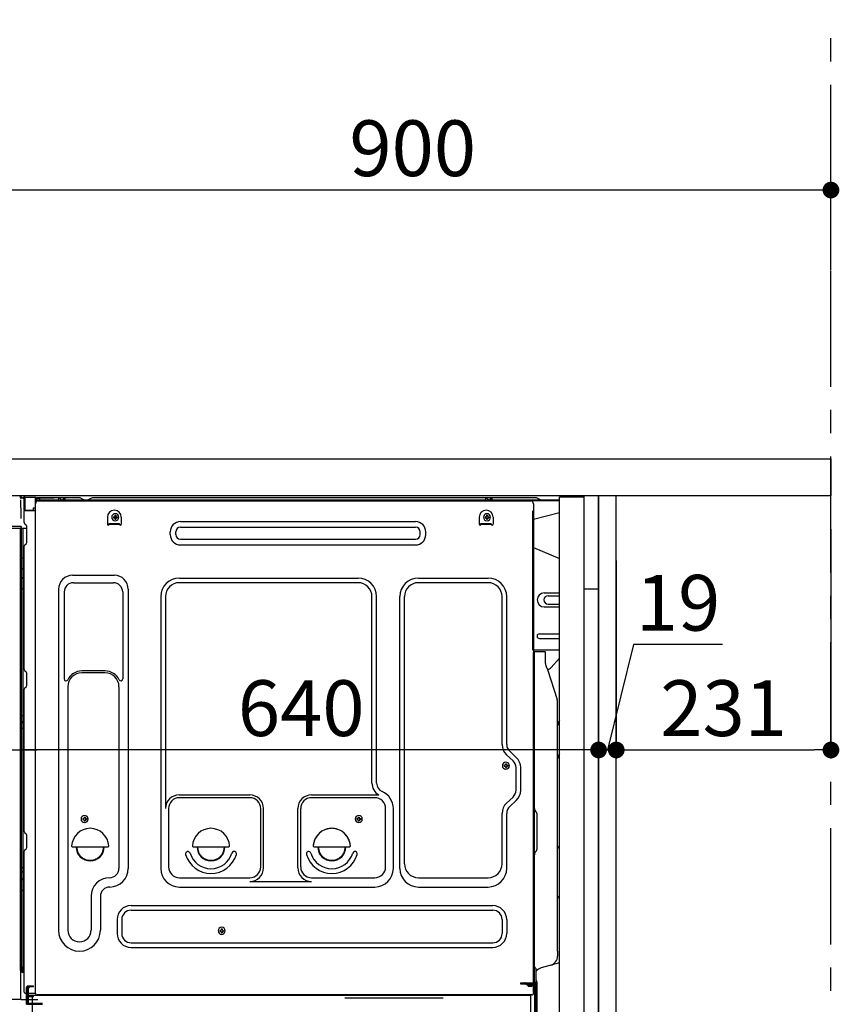
# Model space of a CAD drawing. Extents: x 0 to 26473, y -25 to 8845.
# Drawn here: x 22788 to 23670, y 2359 to 3419 of the extents above; entities that cross this region are included whole.
import ezdxf

# ---------------------------------------------------------------- set-up
doc = ezdxf.new("R2010")
doc.units = 0
doc.header["$LTSCALE"] = 50
doc.header["$MEASUREMENT"] = 0
for name, pattern in [('CENTER', [2, 1.25, -0.25, 0.25, -0.25]), ('CENTERLINE', [30, 24, -1.5, 3, -1.5]), ('HIDDEN', [0.375, 0.25, -0.125]), ('HIDDENNEW0', [4.5, 3, -1.5]), ('PHANTOM', [2.5, 1.25, -0.25, 0.25, -0.25, 0.25, -0.25])]:
    doc.linetypes.add(name, pattern=pattern)
doc.layers.get('0').update_dxf_attribs({"linetype": 'CONTINUOUS'})
doc.layers.get('DEFPOINTS').update_dxf_attribs({"color": 146, "linetype": 'CONTINUOUS'})
for name, color, linetype in [('111-壁仕上', 3, 'CONTINUOUS'), ('121-キャビネット（中）', 253, 'HIDDEN'), ('122-扉', 6, 'CONTINUOUS'), ('126-甲板', 2, 'CONTINUOUS'), ('150-機器', 8, 'CONTINUOUS'), ('166-寸法B', 11, 'CONTINUOUS')]:
    doc.layers.add(name, color=color, linetype=linetype)
doc.styles.add('KH001', font='txt')
doc.dimstyles.new('KH1xx030', dxfattribs={"dimscale": 30, "dimtxt": 2, "dimasz": 0.6, "dimexe": 0.3, "dimexo": 1.2, "dimgap": 0.5, "dimtad": 3, "dimdec": 1, "dimdsep": 46, "dimlunit": 6, "dimtxsty": 'KH001', "dimblk": 'DOT', "dimcen": 1, "dimdle": 1, "dimclrd": 256, "dimclre": 256, "dimclrt": 256, "dimadec": 0, "dimazin": 0, "dimtfac": 1, "dimtdec": 1, "dimtix": 1, "dimtmove": 2, "dimatfit": 3, "dimldrblk": 'CLOSEDBLANK', "dimfxl": 1, "dimtolj": 1, "dimtzin": 0, "dimlwd": -1, "dimlwe": -1, "dimarcsym": 0})

# ---------------------------------------------------------------- blocks, each defined once
blk = doc.blocks.new('_Dot')
at = {"color": 0, "linetype": 'ByBlock', "lineweight": -2}
blk.add_line((-0.5, 0), (-1, 0), dxfattribs=at)
at = {"color": 0, "linetype": 'ByBlock', "const_width": 0.5}
blk.add_lwpolyline([(-0.25, 0, 1), (0.25, 0, 1)], format="xyb", close=True, dxfattribs=at)
blk = doc.blocks.new('*D257')
at = {"layer": '166-寸法B', "transparency": 16777216}
for p, q in [((23411, 2836.9), (23411, 2623.9)), ((23430, 2836.9), (23430, 2623.9)), ((23448.6, 2746.3), (23420.5, 2632.9)), ((23544.4, 2746.3), (23448.6, 2746.3)), ((23393, 2632.9), (23375, 2632.9)), ((23411, 2632.9), (23430, 2632.9))]:
    blk.add_line(p, q, dxfattribs=at)
at = {"layer": 'DEFPOINTS', "color": 0, "transparency": 16777216}
for p in [(23411, 2872.9), (23430, 2872.9), (23430, 2632.9)]:
    blk.add_point(p, dxfattribs=at)
at = {"layer": '166-寸法B', "transparency": 16777216, "xscale": 18, "yscale": 18, "zscale": 18}
blk.add_blockref('_Dot', (23411, 2632.9), dxfattribs=at)
at = {"layer": '166-寸法B', "transparency": 16777216, "xscale": 18, "yscale": 18, "zscale": 18, "rotation": 180}
blk.add_blockref('_Dot', (23430, 2632.9), dxfattribs=at)
at = {"layer": '166-寸法B', "transparency": 16777216, "insert": (23496.5, 2791.3), "char_height": 60, "attachment_point": 5, "style": 'KH001'}
blk.add_mtext('\\A1;19', dxfattribs=at)
blk = doc.blocks.new('_ClosedBlank')
at = {"color": 0, "linetype": 'ByBlock', "lineweight": -2}
for p, q in [((-1, 0.167), (0, 0)), ((-1, 0.167), (-1, -0.167)), ((0, 0), (-1, -0.167))]:
    blk.add_line(p, q, dxfattribs=at)
blk = doc.blocks.new('*D258')
at = {"layer": '166-寸法B', "transparency": 16777216}
for p, q in [((23661, 2870.4), (23661, 2623.9)), ((23430, 2836.9), (23430, 2623.9)), ((23448, 2632.9), (23643, 2632.9))]:
    blk.add_line(p, q, dxfattribs=at)
at = {"layer": 'DEFPOINTS', "color": 0, "transparency": 16777216}
for p in [(23661, 2906.4), (23430, 2872.9), (23661, 2632.9)]:
    blk.add_point(p, dxfattribs=at)
at = {"layer": '166-寸法B', "transparency": 16777216, "xscale": 18, "yscale": 18, "zscale": 18, "rotation": 180}
blk.add_blockref('_Dot', (23430, 2632.9), dxfattribs=at)
at = {"layer": '166-寸法B', "transparency": 16777216, "xscale": 18, "yscale": 18, "zscale": 18}
blk.add_blockref('_Dot', (23661, 2632.9), dxfattribs=at)
at = {"layer": '166-寸法B', "transparency": 16777216, "insert": (23545.5, 2677.9), "char_height": 60, "attachment_point": 5, "style": 'KH001'}
blk.add_mtext('\\A1;231', dxfattribs=at)
blk = doc.blocks.new('*D259')
at = {"layer": '166-寸法B', "transparency": 16777216}
for p, q in [((23411, 2836.9), (23411, 2623.9)), ((22771, 2683.4), (22771, 2623.9)), ((23393, 2632.9), (22789, 2632.9))]:
    blk.add_line(p, q, dxfattribs=at)
at = {"layer": 'DEFPOINTS', "color": 0, "transparency": 16777216}
for p in [(23411, 2872.9), (22771, 2719.4), (22771, 2632.9)]:
    blk.add_point(p, dxfattribs=at)
at = {"layer": '166-寸法B', "transparency": 16777216, "xscale": 18, "yscale": 18, "zscale": 18, "rotation": 180}
blk.add_blockref('_Dot', (22771, 2632.9), dxfattribs=at)
at = {"layer": '166-寸法B', "transparency": 16777216, "xscale": 18, "yscale": 18, "zscale": 18}
blk.add_blockref('_Dot', (23411, 2632.9), dxfattribs=at)
at = {"layer": '166-寸法B', "transparency": 16777216, "insert": (23091, 2677.9), "char_height": 60, "attachment_point": 5, "style": 'KH001'}
blk.add_mtext('\\A1;640', dxfattribs=at)
blk = doc.blocks.new('*D260')
at = {"layer": '166-寸法B', "transparency": 16777216}
for p, q in [((22761, 2870.4), (22761, 2623.9)), ((22771, 2683.4), (22771, 2623.9)), ((22761, 2632.9), (22618.5, 2632.9)), ((22743, 2632.9), (22725, 2632.9)), ((22771, 2632.9), (22761, 2632.9)), ((22789, 2632.9), (22807, 2632.9))]:
    blk.add_line(p, q, dxfattribs=at)
at = {"layer": 'DEFPOINTS', "color": 0, "transparency": 16777216}
for p in [(22761, 2906.4), (22771, 2719.4), (22761, 2632.9)]:
    blk.add_point(p, dxfattribs=at)
at = {"layer": '166-寸法B', "transparency": 16777216, "xscale": 18, "yscale": 18, "zscale": 18}
blk.add_blockref('_Dot', (22761, 2632.9), dxfattribs=at)
at = {"layer": '166-寸法B', "transparency": 16777216, "xscale": 18, "yscale": 18, "zscale": 18, "rotation": 180}
blk.add_blockref('_Dot', (22771, 2632.9), dxfattribs=at)
at = {"layer": '166-寸法B', "transparency": 16777216, "insert": (22667.1, 2677.9), "char_height": 60, "attachment_point": 5, "style": 'KH001'}
blk.add_mtext('\\A1;10', dxfattribs=at)
blk = doc.blocks.new('*D261')
at = {"layer": '166-寸法B', "transparency": 16777216}
for p, q in [((22761, 2982.4), (22761, 3244.4)), ((23661, 3149.4), (23661, 3244.4)), ((23643, 3235.4), (22779, 3235.4))]:
    blk.add_line(p, q, dxfattribs=at)
at = {"layer": 'DEFPOINTS', "color": 0, "transparency": 16777216}
for p in [(22761, 3235.4), (23661, 3113.4), (22761, 2946.4)]:
    blk.add_point(p, dxfattribs=at)
at = {"layer": '166-寸法B', "transparency": 16777216, "xscale": 18, "yscale": 18, "zscale": 18, "rotation": 180}
blk.add_blockref('_Dot', (22761, 3235.4), dxfattribs=at)
at = {"layer": '166-寸法B', "transparency": 16777216, "xscale": 18, "yscale": 18, "zscale": 18}
blk.add_blockref('_Dot', (23661, 3235.4), dxfattribs=at)
at = {"layer": '166-寸法B', "transparency": 16777216, "insert": (23211, 3280.4), "char_height": 60, "attachment_point": 5, "style": 'KH001'}
blk.add_mtext('\\A1;900', dxfattribs=at)

msp = doc.modelspace()

# ---------------------------------------------------------------- linework, layer by layer
at = {"layer": '111-壁仕上', "color": 253, "linetype": 'CENTER', "ltscale": 2}
msp.add_line((23660.98, 1223.75), (23660.98, 3418.73), dxfattribs=at)
at = {"layer": '121-キャビネット（中）', "linetype": 'Continuous', "ltscale": 2}
msp.add_line((23394.98, 2906.36), (22795.98, 2906.36), dxfattribs=at)
at = {"layer": '121-キャビネット（中）', "linetype": 'Continuous'}
for p, q in [((23410.98, 2906.36), (23394.98, 2906.36)), ((23410.98, 2236.36), (23410.98, 2906.36))]:
    msp.add_line(p, q, dxfattribs=at)
at = {"layer": '121-キャビネット（中）', "linetype": 'Continuous', "flags": 128}
for points in [[(23394.98, 2905.36), (23394.98, 2237.36), (23368.98, 2237.36), (23368.98, 2905.36)], [(23394.98, 2906.36), (23394.98, 2806.36), (23410.98, 2806.36), (23410.98, 2906.36)]]:
    msp.add_lwpolyline(points, close=True, dxfattribs=at)
at = {"layer": '122-扉', "color": 253}
msp.add_lwpolyline([(23410.98, 2086.36), (23429.98, 2086.36), (23429.98, 2906.36), (23410.98, 2906.36)], close=True, dxfattribs=at)
at = {"layer": '126-甲板'}
msp.add_lwpolyline([(22760.98, 2946.36), (23660.98, 2946.36), (23660.98, 2906.36), (22760.98, 2906.36)], close=True, dxfattribs=at)
at = {"layer": '150-機器', "color": 13, "linetype": 'Continuous'}
for p, q in [((22788.19, 2905.16), (22788.12, 2905.17)), ((22788.18, 2905.16), (22788.19, 2905.16)), ((22789.34, 2903.73), (22789.34, 2903.22)), ((22792.08, 2904.38), (22792.08, 2904.58)), ((22792.57, 2904.58), (22792.08, 2904.58)), ((22792.57, 2904.38), (22792.08, 2904.38)), ((22792.58, 2904.67), (22792.57, 2904.58)), ((22792.57, 2904.58), (22792.57, 2904.38)), ((22792.98, 2904.58), (22792.57, 2904.58)), ((22792.57, 2904.58), (22792.57, 2904.58)), ((22792.59, 2905.02), (22792.58, 2904.97)), ((22792.58, 2904.97), (22792.58, 2904.91)), ((22792.58, 2904.91), (22792.58, 2904.83)), ((22792.58, 2904.83), (22792.58, 2904.75)), ((22792.58, 2904.75), (22792.58, 2904.67)), ((22792.59, 2905.08), (22793.49, 2905.07)), ((22792.59, 2905.08), (22792.59, 2905.08)), ((22792.59, 2905.08), (22792.59, 2905.05)), ((22792.59, 2905.05), (22792.59, 2905.02)), ((22792.92, 2903.44), (22792.91, 2903.41)), ((22792.91, 2903.41), (22792.91, 2903.39)), ((22792.98, 2903.38), (22792.91, 2903.39)), ((22792.91, 2903.39), (22792.91, 2903.39)), ((22792.93, 2903.55), (22792.92, 2903.49)), ((22792.92, 2903.49), (22792.92, 2903.44)), ((22792.94, 2903.62), (22792.93, 2903.55)), ((22792.95, 2903.69), (22792.94, 2903.62)), ((22792.97, 2903.77), (22792.95, 2903.69)), ((22792.98, 2903.86), (22792.97, 2903.77)), ((22792.98, 2891.24), (22792.98, 2904.57)), ((22793.47, 2904.57), (22792.98, 2904.57)), ((22793.48, 2904.66), (22793.47, 2904.57)), ((22805.27, 2904.36), (22793.47, 2904.57)), ((22793.47, 2904.57), (22793.47, 2891.24)), ((22793.47, 2904.57), (22793.47, 2904.57)), ((22793.49, 2905), (22793.48, 2904.95)), ((22793.48, 2904.95), (22793.48, 2904.89)), ((22793.48, 2904.89), (22793.48, 2904.82)), ((22793.48, 2904.82), (22793.48, 2904.74)), ((22793.48, 2904.74), (22793.48, 2904.66)), ((22793.49, 2905.07), (22805.29, 2904.86)), ((22793.49, 2905.07), (22793.49, 2905.06)), ((22793.49, 2905.06), (22793.49, 2905.04)), ((22793.49, 2905.04), (22793.49, 2905)), ((22805.27, 2903.34), (22804.68, 2903.33)), ((22804.68, 2903.33), (22804.68, 2890.54)), ((22805.28, 2904.45), (22805.27, 2904.36)), ((22805.27, 2903.34), (22805.27, 2904.36)), ((22805.27, 2904.36), (22805.78, 2904.36)), ((22805.27, 2904.36), (22805.27, 2904.36)), ((22805.78, 2903.35), (22805.27, 2903.34)), ((22805.29, 2904.8), (22805.28, 2904.75)), ((22805.28, 2904.75), (22805.28, 2904.68)), ((22805.28, 2904.68), (22805.28, 2904.61)), ((22805.28, 2904.61), (22805.28, 2904.53)), ((22805.28, 2904.53), (22805.28, 2904.45)), ((22805.29, 2904.86), (22805.29, 2904.85)), ((22805.29, 2904.85), (22805.29, 2904.83)), ((22805.29, 2904.83), (22805.29, 2904.8)), ((22805.78, 2904.36), (22805.78, 2903.35)), ((22806.28, 2903.85), (22806.28, 2901.35)), ((22852.5, 2904.35), (22806.78, 2904.35)), ((22829.83, 2901.86), (22830.33, 2903.81)), ((22837.33, 2901.86), (22836.83, 2903.81)), ((22853.98, 2904), (22857.65, 2902.17)), ((22865.52, 2903.97), (22861.92, 2902.17)), ((22899.28, 2904.35), (22867.13, 2904.35)), ((23343.5, 2904.35), (22899.28, 2904.35)), ((23289.23, 2901.86), (23289.73, 2903.81)), ((23296.73, 2901.86), (23296.23, 2903.81)), ((23348.65, 2902.17), (23344.98, 2904)), ((22789.66, 2885.19), (22789.36, 2902.18)), ((22802.58, 2893.55), (22804.68, 2893.55)), ((22802.58, 2893.55), (22802.58, 2891.08)), ((22804.95, 2371.35), (22804.95, 2897.85)), ((23368.98, 2901.85), (22806.78, 2901.85)), ((23368.98, 2900.85), (22806.78, 2900.85)), ((22807.95, 2900.85), (23315.84, 2900.85)), ((22837.33, 2901.86), (22829.83, 2901.86)), ((22860.57, 2901.85), (22858.99, 2901.85)), ((23296.73, 2901.86), (23289.23, 2901.86)), ((23315.84, 2900.85), (23337.95, 2900.85)), ((23340.95, 2897.85), (23340.95, 2674.85)), ((22789.71, 2882.1), (22789.66, 2885.19)), ((22793.47, 2891.24), (22792.98, 2891.24)), ((22792.98, 2877.56), (22792.98, 2890.26)), ((22793.47, 2891.24), (22802.58, 2891.08)), ((22793.47, 2891.24), (22793.47, 2891.15)), ((22793.47, 2891.15), (22793.47, 2891.06)), ((22793.47, 2891.06), (22793.47, 2890.99)), ((22793.47, 2890.99), (22793.47, 2890.91)), ((22793.47, 2890.91), (22793.47, 2890.85)), ((22793.47, 2890.85), (22793.47, 2890.8)), ((22793.47, 2890.8), (22793.47, 2890.77)), ((22793.47, 2890.77), (22793.47, 2890.74)), ((22804.68, 2890.54), (22793.47, 2890.74)), ((22793.47, 2890.74), (22793.47, 2890.74)), ((22793.48, 2890.76), (22794.98, 2890.76)), ((22794.98, 2890.76), (22804.51, 2890.28)), ((22802.58, 2890.58), (22802.58, 2891.08)), ((22882.45, 2883.35), (22882.45, 2875.85)), ((22888.91, 2883.87), (22888.91, 2882.85)), ((22888.91, 2883.87), (22889.76, 2883.87)), ((22888.91, 2882.85), (22889.76, 2882.85)), ((22890.44, 2885.4), (22891.46, 2885.4)), ((22890.44, 2885.4), (22890.44, 2884.55)), ((22890.44, 2882.17), (22890.44, 2881.32)), ((22891.46, 2885.4), (22891.46, 2884.55)), ((22891.46, 2882.17), (22891.46, 2881.32)), ((22892.14, 2883.87), (22892.99, 2883.87)), ((22892.14, 2882.85), (22892.99, 2882.85)), ((22892.99, 2883.87), (22892.99, 2882.85)), ((22897.45, 2883.35), (22897.45, 2875.85)), ((23282.45, 2883.35), (23282.45, 2875.85)), ((23288.91, 2883.87), (23288.91, 2882.85)), ((23288.91, 2883.87), (23289.76, 2883.87)), ((23288.91, 2882.85), (23289.76, 2882.85)), ((23290.44, 2885.4), (23291.46, 2885.4)), ((23290.44, 2885.4), (23290.44, 2884.55)), ((23290.44, 2882.17), (23290.44, 2881.32)), ((23291.46, 2885.4), (23291.46, 2884.55)), ((23291.46, 2882.17), (23291.46, 2881.32)), ((23292.14, 2883.87), (23292.99, 2883.87)), ((23292.14, 2882.85), (23292.99, 2882.85)), ((23292.99, 2883.87), (23292.99, 2882.85)), ((23297.45, 2883.35), (23297.45, 2875.85)), ((23368.98, 2887.91), (23340.95, 2880.86)), ((22788.27, 2871.35), (22766.01, 2871.35)), ((22788.37, 2873.38), (22768.91, 2873.38)), ((22789.86, 2873.38), (22788.37, 2873.38)), ((22789.45, 2871.37), (22788.43, 2871.37)), ((22788.96, 2871.53), (22788.96, 2871.52)), ((22788.98, 2395.57), (22788.98, 2871.36)), ((22789.01, 2871.55), (22789.01, 2871.55)), ((22789.95, 2871.37), (22789.45, 2871.37)), ((22789.82, 2873.38), (22789.76, 2872.74)), ((22789.8, 2873.16), (22789.76, 2872.74)), ((22789.82, 2873.38), (22789.8, 2873.16)), ((22789.86, 2873.38), (22789.86, 2873.82)), ((22789.96, 2871.37), (22789.95, 2871.37)), ((22790.95, 2871.37), (22789.96, 2871.37)), ((22789.98, 2867.16), (22789.98, 2871.37)), ((22790.85, 2871.37), (22790.85, 2871.35)), ((22795.68, 2871.37), (22790.95, 2871.37)), ((22791.46, 2871.37), (22791.46, 2839.71)), ((22793.72, 2876.01), (22794.95, 2875.01)), ((22795.68, 2873.26), (22795.68, 2873.46)), ((22795.68, 2856.06), (22795.68, 2873.26)), ((22795.68, 2872.26), (22795.68, 2872.76)), ((22884.45, 2876.45), (22895.45, 2876.45)), ((22884.45, 2875.85), (22884.45, 2876.45)), ((22884.45, 2875.85), (22895.45, 2875.85)), ((22890.44, 2881.32), (22891.46, 2881.32)), ((22895.45, 2875.85), (22895.45, 2876.45)), ((22961.07, 2878.6), (23214.07, 2878.6)), ((22961.07, 2872.6), (23214.07, 2872.6)), ((23284.45, 2876.45), (23295.45, 2876.45)), ((23284.45, 2875.85), (23284.45, 2876.45)), ((23284.45, 2875.85), (23295.45, 2875.85)), ((23290.44, 2881.32), (23291.46, 2881.32)), ((23295.45, 2875.85), (23295.45, 2876.45)), ((22789.98, 2866.93), (22789.98, 2867.16)), ((22789.98, 2864), (22789.98, 2866.93)), ((22789.98, 2395.06), (22789.98, 2864)), ((22950.07, 2864.6), (22950.07, 2867.6)), ((22956.07, 2864.6), (22956.07, 2867.6)), ((23219.07, 2864.6), (23219.07, 2867.6)), ((23225.07, 2864.6), (23225.07, 2867.6)), ((22792.98, 2719.6), (22792.98, 2852.16)), ((22793.72, 2853.71), (22794.95, 2854.71)), ((22961.07, 2859.6), (23214.07, 2859.6)), ((22961.07, 2853.6), (23214.07, 2853.6)), ((23340.95, 2850.86), (23368.98, 2838.77)), ((22789.98, 2839.74), (22790.01, 2839.73)), ((22790.01, 2839.73), (22790.07, 2839.73)), ((22790.07, 2839.73), (22790.18, 2839.73)), ((22790.18, 2839.73), (22790.33, 2839.72)), ((22790.33, 2839.72), (22790.52, 2839.72)), ((22790.52, 2839.72), (22790.73, 2839.72)), ((22790.73, 2839.72), (22790.97, 2839.71)), ((22790.97, 2839.71), (22791.22, 2839.71)), ((22791.22, 2839.71), (22791.46, 2839.71)), ((22791.46, 2839.71), (22791.46, 2827.81)), ((22792.98, 2839.71), (22791.46, 2839.71)), ((22789.98, 2828.42), (22790.01, 2828.32)), ((22789.98, 2818.72), (22790.01, 2818.61)), ((22790.01, 2828.32), (22790.07, 2828.21)), ((22790.01, 2818.61), (22790.07, 2818.51)), ((22790.07, 2828.21), (22790.18, 2828.12)), ((22790.07, 2818.51), (22790.18, 2818.41)), ((22790.18, 2828.12), (22790.33, 2828.03)), ((22790.18, 2818.41), (22790.33, 2818.33)), ((22790.33, 2828.03), (22790.52, 2827.96)), ((22790.33, 2818.33), (22790.52, 2818.25)), ((22790.52, 2827.96), (22790.73, 2827.9)), ((22790.73, 2827.9), (22790.97, 2827.85)), ((22790.97, 2827.85), (22791.22, 2827.82)), ((22791.22, 2827.82), (22791.46, 2827.81)), ((22792.98, 2827.8), (22791.46, 2827.81)), ((22791.46, 2827.81), (22791.46, 2818.11)), ((22844.95, 2820.91), (22889.95, 2820.91)), ((22790.52, 2818.25), (22790.73, 2818.19)), ((22790.73, 2818.19), (22790.97, 2818.15)), ((22790.97, 2818.15), (22791.22, 2818.12)), ((22791.22, 2818.12), (22791.46, 2818.11)), ((22792.98, 2818.1), (22791.46, 2818.11)), ((22791.46, 2818.11), (22791.46, 2806.78)), ((22845.95, 2812.91), (22888.95, 2812.91)), ((22959.95, 2817.91), (23152.15, 2817.91)), ((23152.15, 2812.91), (22959.95, 2812.91)), ((23217.15, 2817.91), (23292.15, 2817.91)), ((23292.15, 2812.91), (23217.15, 2812.91)), ((22789.98, 2806.81), (22790.01, 2806.8)), ((22790.01, 2806.8), (22790.07, 2806.8)), ((22790.07, 2806.8), (22790.18, 2806.79)), ((22790.18, 2806.79), (22790.33, 2806.79)), ((22790.33, 2806.79), (22790.52, 2806.79)), ((22790.52, 2806.79), (22790.73, 2806.79)), ((22790.73, 2806.79), (22790.97, 2806.78)), ((22790.97, 2806.78), (22791.22, 2806.78)), ((22791.22, 2806.78), (22791.46, 2806.78)), ((22792.98, 2806.78), (22791.46, 2806.78)), ((22791.46, 2806.78), (22791.46, 2669.89)), ((22829.95, 2805.91), (22829.95, 2438.95)), ((22835.95, 2802.91), (22835.95, 2709.4)), ((22898.95, 2802.91), (22898.95, 2709.4)), ((22904.95, 2805.91), (22904.95, 2505.45)), ((22939.95, 2797.91), (22939.95, 2505.45)), ((22944.95, 2797.91), (22944.95, 2570.16)), ((23167.15, 2597.35), (23167.15, 2797.91)), ((23172.15, 2597.35), (23172.15, 2797.91)), ((23197.15, 2505.45), (23197.15, 2797.91)), ((23202.15, 2510.45), (23202.15, 2797.91)), ((23307.15, 2638.77), (23307.15, 2797.91)), ((23312.15, 2638.77), (23312.15, 2797.91)), ((23352.35, 2801.86), (23368.98, 2801.86)), ((23356.57, 2798.86), (23368.98, 2798.86)), ((23352.35, 2786.86), (23368.98, 2786.86)), ((23356.57, 2789.86), (23368.98, 2789.86)), ((23347.35, 2757.86), (23368.98, 2757.86)), ((23347.35, 2752.86), (23368.98, 2752.86)), ((23368.98, 2740.36), (23340.35, 2740.36)), ((23340.95, 2406.98), (23340.95, 2737.86)), ((23353.45, 2738.36), (23341.45, 2738.36)), ((23341.95, 2466.86), (23341.95, 2737.89)), ((23353.95, 2725.96), (23353.95, 2737.89)), ((23359.97, 2721.55), (23368.98, 2731.79)), ((22793.72, 2718.05), (22794.95, 2717.05)), ((22795.68, 2702.3), (22795.68, 2715.5)), ((22879.95, 2717.91), (22854.95, 2717.91)), ((22879.95, 2715.91), (22854.95, 2715.91)), ((23355, 2721.5), (23355.95, 2719.58)), ((23356.22, 2719.86), (23355.82, 2719.86)), ((23355.98, 2719.51), (23366.36, 2687.09)), ((22792.98, 2545.3), (22792.98, 2698.2)), ((22793.72, 2699.75), (22794.95, 2700.75)), ((22839.95, 2700.91), (22839.95, 2438.95)), ((22894.95, 2700.91), (22894.95, 2587.62)), ((23366.85, 2416.28), (23366.85, 2683.95)), ((23340.95, 2674.85), (23340.95, 2506.85)), ((22789.98, 2669.92), (22790.01, 2669.91)), ((22789.98, 2662.91), (22789.98, 2663.84)), ((22789.98, 2663.84), (22790.01, 2663.73)), ((22789.98, 2662.91), (22790.01, 2662.8)), ((22790.01, 2669.91), (22790.07, 2669.91)), ((22790.01, 2663.73), (22790.07, 2663.62)), ((22790.01, 2662.8), (22790.07, 2662.7)), ((22790.07, 2669.91), (22790.18, 2669.91)), ((22790.07, 2663.62), (22790.18, 2663.52)), ((22790.07, 2662.7), (22790.18, 2662.6)), ((22790.18, 2669.91), (22790.33, 2669.9)), ((22790.18, 2663.52), (22790.33, 2663.43)), ((22790.18, 2662.6), (22790.33, 2662.51)), ((22790.33, 2669.9), (22790.52, 2669.9)), ((22790.33, 2663.43), (22790.52, 2663.36)), ((22790.33, 2662.51), (22790.52, 2662.43)), ((22790.52, 2669.9), (22790.73, 2669.9)), ((22790.52, 2663.36), (22790.73, 2663.3)), ((22790.52, 2662.43), (22790.73, 2662.37)), ((22790.73, 2669.9), (22790.97, 2669.89)), ((22790.73, 2663.3), (22790.97, 2663.25)), ((22790.73, 2662.37), (22790.97, 2662.32)), ((22790.97, 2669.89), (22791.22, 2669.89)), ((22790.97, 2663.25), (22791.22, 2663.22)), ((22790.97, 2662.32), (22791.22, 2662.3)), ((22791.22, 2669.89), (22791.46, 2669.89)), ((22791.22, 2663.22), (22791.46, 2663.21)), ((22791.22, 2662.3), (22791.46, 2662.29)), ((22792.98, 2669.89), (22791.46, 2669.89)), ((22791.46, 2669.89), (22791.46, 2663.21)), ((22791.46, 2663.21), (22791.46, 2662.29)), ((22792.98, 2663.2), (22791.46, 2663.21)), ((22792.98, 2662.28), (22791.46, 2662.29)), ((22791.46, 2662.29), (22791.46, 2656.21)), ((22789.98, 2656.24), (22790.01, 2656.24)), ((22790.01, 2656.24), (22790.07, 2656.23)), ((22790.07, 2656.23), (22790.18, 2656.23)), ((22790.18, 2656.23), (22790.33, 2656.22)), ((22790.33, 2656.22), (22790.52, 2656.22)), ((22790.52, 2656.22), (22790.73, 2656.22)), ((22790.73, 2656.22), (22790.97, 2656.22)), ((22790.97, 2656.22), (22791.22, 2656.21)), ((22791.22, 2656.21), (22791.46, 2656.21)), ((22792.98, 2656.21), (22791.46, 2656.21)), ((22791.46, 2656.21), (22791.46, 2506.3)), ((23318.97, 2621.22), (23311.91, 2627.8)), ((23322.38, 2624.87), (23315.32, 2631.46)), ((23310.74, 2618), (23311.76, 2618)), ((23310.74, 2618), (23310.74, 2617.15)), ((23311.76, 2618), (23311.76, 2617.15)), ((23309.21, 2616.47), (23309.21, 2615.45)), ((23309.21, 2616.47), (23310.06, 2616.47)), ((23309.21, 2615.45), (23310.06, 2615.45)), ((23310.74, 2614.77), (23310.74, 2613.92)), ((23310.74, 2613.92), (23311.76, 2613.92)), ((23311.76, 2614.77), (23311.76, 2613.92)), ((23312.44, 2616.47), (23313.29, 2616.47)), ((23312.44, 2615.45), (23313.29, 2615.45)), ((23313.29, 2616.47), (23313.29, 2615.45)), ((23322.15, 2589.6), (23322.15, 2613.9)), ((23327.15, 2589.6), (23327.15, 2613.9)), ((22894.95, 2588.49), (22894.95, 2505.45)), ((22959.65, 2584.52), (23035.78, 2584.52)), ((23035.78, 2581.52), (22959.95, 2581.52)), ((23102.12, 2584.52), (23174.37, 2584.52)), ((23170.15, 2581.52), (23102.12, 2581.52)), ((23318.97, 2582.29), (23311.91, 2575.7)), ((23322.38, 2578.63), (23315.32, 2572.04)), ((22948.28, 2570.31), (22948.28, 2507.15)), ((23047.45, 2507.15), (23047.45, 2569.85)), ((23050.45, 2506.12), (23050.45, 2569.85)), ((23087.45, 2506.12), (23087.45, 2569.85)), ((23090.45, 2507.15), (23090.45, 2569.85)), ((23181.82, 2507.15), (23181.82, 2569.85)), ((23190.15, 2505.45), (23190.15, 2569.85)), ((23307.15, 2510.45), (23307.15, 2564.73)), ((23312.15, 2505.45), (23312.15, 2564.73)), ((23343.41, 2566.5), (23343.39, 2566.51)), ((22855.91, 2559.12), (22855.91, 2558.1)), ((22855.91, 2559.12), (22856.76, 2559.12)), ((22855.91, 2558.1), (22856.76, 2558.1)), ((22857.44, 2560.65), (22858.46, 2560.65)), ((22857.44, 2560.65), (22857.44, 2559.8)), ((22857.44, 2557.42), (22857.44, 2556.57)), ((22857.44, 2556.57), (22858.46, 2556.57)), ((22858.46, 2560.65), (22858.46, 2559.8)), ((22858.46, 2557.42), (22858.46, 2556.57)), ((22859.14, 2559.12), (22859.99, 2559.12)), ((22859.14, 2558.1), (22859.99, 2558.1)), ((22859.99, 2559.12), (22859.99, 2558.1)), ((23150.91, 2559.12), (23150.91, 2558.1)), ((23150.91, 2559.12), (23151.76, 2559.12)), ((23150.91, 2558.1), (23151.76, 2558.1)), ((23152.44, 2560.65), (23153.46, 2560.65)), ((23152.44, 2560.65), (23152.44, 2559.8)), ((23152.44, 2557.42), (23152.44, 2556.57)), ((23152.44, 2556.57), (23153.46, 2556.57)), ((23153.46, 2560.65), (23153.46, 2559.8)), ((23153.46, 2557.42), (23153.46, 2556.57)), ((23154.14, 2559.12), (23154.99, 2559.12)), ((23154.14, 2558.1), (23154.99, 2558.1)), ((23154.99, 2559.12), (23154.99, 2558.1)), ((23344.95, 2527.45), (23344.95, 2562.77)), ((22793.72, 2543.75), (22794.95, 2542.75)), ((22795.68, 2528), (22795.68, 2541.2)), ((22792.98, 2372.36), (22792.98, 2523.9)), ((22793.72, 2525.45), (22794.95, 2526.45)), ((22844.97, 2528.6), (22882.92, 2528.6)), ((22974.97, 2528.6), (23012.92, 2528.6)), ((23104.97, 2528.6), (23142.92, 2528.6)), ((23343.41, 2523.72), (23343.39, 2523.7)), ((23367.43, 2528.25), (23368.17, 2527.51)), ((23368.85, 2476.83), (23368.85, 2525.89)), ((23340.95, 2516.85), (23340.95, 2419.35)), ((22789.98, 2506.32), (22790.01, 2506.32)), ((22789.98, 2502.99), (22790.01, 2502.78)), ((22790.01, 2506.32), (22790.07, 2506.31)), ((22790.01, 2502.78), (22790.07, 2502.58)), ((22790.07, 2506.31), (22790.18, 2506.31)), ((22790.07, 2502.58), (22790.18, 2502.39)), ((22790.18, 2506.31), (22790.33, 2506.31)), ((22790.18, 2502.39), (22790.33, 2502.22)), ((22790.33, 2506.31), (22790.52, 2506.3)), ((22790.33, 2502.22), (22790.52, 2502.07)), ((22790.52, 2506.3), (22790.73, 2506.3)), ((22790.52, 2502.07), (22790.73, 2501.95)), ((22790.73, 2506.3), (22790.97, 2506.3)), ((22790.73, 2501.95), (22790.97, 2501.86)), ((22790.97, 2506.3), (22791.22, 2506.3)), ((22790.97, 2501.86), (22791.22, 2501.81)), ((22791.22, 2506.3), (22791.46, 2506.3)), ((22791.22, 2501.81), (22791.46, 2501.79)), ((22791.46, 2506.3), (22791.46, 2501.79)), ((22792.98, 2506.3), (22791.46, 2506.3)), ((22792.98, 2501.77), (22791.46, 2501.79)), ((22791.46, 2501.79), (22791.46, 2493.24)), ((23368.85, 2503.96), (23368.98, 2503.77)), ((22789.98, 2494.44), (22790.01, 2494.23)), ((22790.01, 2494.23), (22790.07, 2494.03)), ((22790.07, 2494.03), (22790.18, 2493.84)), ((22790.18, 2493.84), (22790.33, 2493.67)), ((22790.33, 2493.67), (22790.52, 2493.52)), ((22790.52, 2493.52), (22790.73, 2493.4)), ((22790.73, 2493.4), (22790.97, 2493.32)), ((22790.97, 2493.32), (22791.22, 2493.26)), ((22791.22, 2493.26), (22791.46, 2493.24)), ((22791.46, 2493.24), (22791.46, 2482.14)), ((22792.98, 2493.22), (22791.46, 2493.24)), ((22959.95, 2495.48), (23035.78, 2495.48)), ((23035.78, 2491.45), (23102.12, 2491.45)), ((23102.12, 2495.48), (23170.15, 2495.48)), ((23217.15, 2495.45), (23292.15, 2495.45)), ((22789.98, 2482.17), (22790.01, 2482.16)), ((22790.01, 2482.16), (22790.07, 2482.16)), ((22790.07, 2482.16), (22790.18, 2482.15)), ((22790.18, 2482.15), (22790.33, 2482.15)), ((22790.33, 2482.15), (22790.52, 2482.14)), ((22790.52, 2482.14), (22790.73, 2482.14)), ((22790.73, 2482.14), (22790.97, 2482.14)), ((22790.97, 2482.14), (22791.22, 2482.14)), ((22791.22, 2482.14), (22791.46, 2482.14)), ((22792.98, 2482.14), (22791.46, 2482.14)), ((22791.46, 2482.14), (22791.46, 2399.32)), ((22959.95, 2485.45), (23170.15, 2485.45)), ((23217.15, 2485.45), (23292.15, 2485.45)), ((23341.95, 2371.86), (23341.95, 2486.36)), ((22864.95, 2475.45), (22864.95, 2438.95)), ((22874.95, 2475.45), (22874.95, 2438.95)), ((23368.17, 2475.2), (23367.43, 2474.46)), ((22907.95, 2465.45), (23297.15, 2465.45)), ((22907.95, 2460.45), (23297.15, 2460.45)), ((22892.95, 2450.45), (22892.95, 2435.45)), ((22897.95, 2450.45), (22897.95, 2435.45)), ((23307.15, 2450.45), (23307.15, 2435.45)), ((23312.15, 2450.45), (23312.15, 2435.45)), ((23366.85, 2437.93), (23366.85, 2451.25)), ((23003.41, 2438.82), (23003.41, 2437.8)), ((23003.41, 2438.82), (23004.26, 2438.82)), ((23003.41, 2437.8), (23004.26, 2437.8)), ((23004.94, 2440.35), (23005.96, 2440.35)), ((23004.94, 2440.35), (23004.94, 2439.5)), ((23004.94, 2437.12), (23004.94, 2436.27)), ((23005.96, 2440.35), (23005.96, 2439.5)), ((23005.96, 2437.12), (23005.96, 2436.27)), ((23006.64, 2438.82), (23007.49, 2438.82)), ((23006.64, 2437.8), (23007.49, 2437.8)), ((23007.49, 2438.82), (23007.49, 2437.8)), ((23004.94, 2436.27), (23005.96, 2436.27)), ((22907.95, 2425.45), (23297.15, 2425.45)), ((22907.95, 2420.45), (23297.15, 2420.45)), ((23340.95, 2419.35), (23340.95, 2371.35)), ((23366.85, 2416.28), (23366.85, 2411.16)), ((23340.95, 2386.16), (23340.94, 2406.98)), ((22789.47, 2395.07), (22791.58, 2395.04)), ((22789.98, 2399.35), (22789.98, 2398.86)), ((22789.98, 2399.35), (22790.01, 2399.34)), ((22789.98, 2395.06), (22789.98, 2395.07)), ((22790.01, 2399.34), (22790.07, 2399.34)), ((22790.07, 2399.34), (22790.18, 2399.33)), ((22790.18, 2399.33), (22790.33, 2399.33)), ((22790.33, 2399.33), (22790.52, 2399.32)), ((22790.52, 2399.32), (22790.73, 2399.32)), ((22790.73, 2399.32), (22790.97, 2399.32)), ((22790.97, 2399.32), (22791.22, 2399.32)), ((22791.22, 2399.32), (22791.46, 2399.32)), ((22791.46, 2399.32), (22791.45, 2398.97)), ((22791.45, 2398.97), (22791.45, 2398.64)), ((22791.45, 2398.64), (22791.45, 2398.32)), ((22791.45, 2398.32), (22791.45, 2398.04)), ((22791.45, 2398.04), (22791.45, 2397.8)), ((22791.45, 2397.8), (22791.45, 2397.61)), ((22791.45, 2397.61), (22791.45, 2397.46)), ((22791.45, 2397.46), (22791.45, 2397.38)), ((22791.45, 2397.38), (22791.46, 2397.36)), ((22791.46, 2399.32), (22792.98, 2399.29)), ((22792.98, 2397.33), (22791.46, 2397.36)), ((22791.58, 2395.03), (22791.58, 2397.36)), ((22791.58, 2395.03), (22791.61, 2394.86)), ((22791.61, 2394.86), (22791.67, 2394.69)), ((22791.67, 2394.69), (22791.78, 2394.53)), ((22791.78, 2394.53), (22791.93, 2394.39)), ((23343.95, 2383.85), (23343.95, 2396.33)), ((23368.98, 2403.96), (23349.24, 2398.41)), ((22792.98, 2393.53), (22791.46, 2393.56)), ((22791.93, 2394.39), (22792.12, 2394.26)), ((22792.12, 2394.26), (22792.33, 2394.16)), ((22792.33, 2394.16), (22792.57, 2394.09)), ((22792.57, 2394.09), (22792.82, 2394.04)), ((22792.82, 2394.04), (22792.98, 2394.03)), ((23340.95, 2371.86), (23340.95, 2386.16)), ((23341.95, 2388.48), (23341.95, 2393.35)), ((23341.98, 2382.46), (23342.88, 2382.46)), ((23341.98, 2381.26), (23342.88, 2381.26)), ((23341.98, 2379.36), (23341.98, 2330.96)), ((23343.38, 2380.76), (23343.38, 2329.56)), ((23344.58, 2380.76), (23344.58, 2329.56)), ((23344.95, 2371.86), (23344.95, 2382.79)), ((22793.98, 2371.36), (22804.48, 2371.36)), ((22795.48, 2359.36), (22795.48, 2371.36)), ((22796.48, 2359.36), (22796.48, 2371.36)), ((22797.48, 2359.36), (22797.48, 2371.36)), ((22802.98, 2368.36), (22797.48, 2368.36)), ((22797.48, 2360.36), (22797.48, 2367.86)), ((22802.98, 2367.36), (22797.48, 2367.36)), ((22802.98, 2368.86), (22798.48, 2368.86)), ((22801.98, 2333.16), (22801.98, 2367.86)), ((23336.98, 2368.86), (22802.98, 2368.86)), ((22802.98, 2367.36), (22802.98, 2368.36)), ((23339.11, 2369.35), (22806.95, 2369.35)), ((23325.52, 2368.95), (23325.39, 2368.86)), ((23337.98, 2333.16), (23337.98, 2367.86)), ((23341.46, 2371.36), (23344.45, 2371.36)), ((23341.98, 2371.86), (23341.98, 2365.36)), ((22795.48, 2361.36), (22796.48, 2361.36)), ((22795.48, 2359.36), (22797.48, 2359.36)), ((22796.98, 2359.36), (22812.48, 2359.36)), ((22797.48, 2360.36), (22812.48, 2360.36)), ((22798.48, 2359.36), (22801.98, 2359.36))]:
    msp.add_line(p, q, dxfattribs=at)
at = {"layer": '150-機器', "color": 13, "linetype": 'HIDDENNEW0'}
for p, q in [((22806.78, 2904.05), (22824.87, 2904.05)), ((22806.81, 2903.65), (22809.28, 2904.05)), ((22806.86, 2903.36), (22809.33, 2903.75)), ((22809.28, 2904.05), (22809.33, 2903.75)), ((22809.33, 2903.75), (22809.33, 2901.25)), ((22831.84, 2903.2), (22831.33, 2904.1)), ((22835.83, 2904.1), (22835.33, 2903.2)), ((23291.24, 2903.2), (23290.73, 2904.1)), ((23295.23, 2904.1), (23294.73, 2903.2)), ((22806.86, 2900.86), (22809.33, 2901.25)), ((23340.35, 2740.36), (23340.35, 2897.36)), ((23340.95, 2897.36), (23340.95, 2740.36)), ((22797.48, 2377.36), (22795.48, 2377.36)), ((22795.48, 2371.36), (22795.48, 2377.36)), ((22795.78, 2376.15), (22798.19, 2378.56)), ((22796.48, 2375.44), (22798.9, 2377.86)), ((22796.48, 2371.36), (22796.48, 2377.36)), ((22802.98, 2378.86), (22796.98, 2378.86)), ((22802.98, 2377.86), (22796.98, 2377.86)), ((22797.48, 2376.44), (22797.48, 2377.36)), ((22797.48, 2371.36), (22797.48, 2376.44)), ((22802.98, 2377.86), (22802.98, 2378.86)), ((23327.08, 2382.46), (23327.08, 2381.26)), ((23327.08, 2382.46), (23341.98, 2382.46)), ((23327.08, 2381.26), (23341.98, 2381.26)), ((23331.9, 2381.2), (23334.2, 2380.06)), ((23332.48, 2382.26), (23334.78, 2381.11)), ((23335, 2381.06), (23341.48, 2381.06)), ((23335.05, 2379.86), (23341.48, 2379.86)), ((23335.28, 2379.36), (23335.28, 2378.56)), ((23339.18, 2379.36), (23335.28, 2379.36)), ((23339.18, 2378.56), (23335.28, 2378.56)), ((23343.18, 2379.36), (23343.18, 2330.96)), ((22795.48, 2366.36), (22796.48, 2366.36)), ((22797.48, 2368.36), (22796.98, 2368.36)), ((22797.48, 2367.36), (22796.98, 2367.36)), ((22796.98, 2360.36), (22797.48, 2360.36))]:
    msp.add_line(p, q, dxfattribs=at)
at = {"layer": '150-機器', "color": 13, "linetype": 'PHANTOM'}
for p, q in [((22788.98, 2395.07), (22788.98, 2364.36)), ((22788.98, 2364.36), (22770.98, 2364.36))]:
    msp.add_line(p, q, dxfattribs=at)
at = {"layer": '150-機器', "color": 13, "linetype": 'CENTERLINE'}
for p, q in [((22789.65, 2364.36), (22804.05, 2364.36)), ((22800.35, 2364.36), (22807.55, 2364.36))]:
    msp.add_line(p, q, dxfattribs=at)
at = {"layer": '150-機器', "color": 13, "linetype": 'Continuous'}
for centre, radius, start, end in [((22787.84, 2903.7), 1.5, 1.00275, 79.18541), ((22788.29, 2905.54), 0.398, 256.23484, 262.03704), ((22786.29, 2895.36), 10, 48.01455, 78.22606), ((22792.58, 2904.58), 0.5, 89.00021, 180.00021), ((22793.08, 2904.38), 1, 179.99041, 259.99041), ((22793.07, 2904.38), 0.5, 180.005, 259.48681), ((22793.48, 2904.57), 0.5, 89.00021, 180.00021), ((22805.28, 2904.36), 0.5, 359.99133, 88.99133), ((22806.78, 2903.85), 0.5, 90, 180), ((22833.58, 2894.36), 10, 71.03442, 108.96558), ((22852.5, 2901.05), 3.3, 63.43628, 90.00134), ((22867.13, 2900.75), 3.6, 89.99766, 116.56271), ((23292.98, 2894.36), 10, 71.03442, 108.96558), ((23343.5, 2901.05), 3.3, 63.43628, 90.00134), ((22807.95, 2897.85), 3, 90, 180), ((22806.78, 2901.35), 0.5, 90, 270), ((22858.99, 2904.85), 3, 243.44744, 270.01249), ((22860.58, 2904.85), 3, 269.98369, 296.54874), ((23337.95, 2897.85), 3, 0, 90), ((23349.99, 2904.85), 3, 243.44744, 270.01249), ((22793.48, 2891.24), 0.5, 180.01426, 269.01426), ((22793.48, 2890.26), 0.5, 90, 180), ((22804.48, 2889.78), 0.5, 359.9938, 86.9938), ((22889.95, 2883.35), 7.5, 0, 180), ((22890.95, 2883.36), 3.82, 0, 180), ((22890.95, 2883.36), 3.82, 180, 0), ((22889.76, 2884.55), 0.68, 270.00002, 360), ((22889.76, 2882.17), 0.68, 360, 89.99998), ((22892.14, 2884.55), 0.68, 179.99997, 270), ((22892.14, 2882.17), 0.68, 89.99998, 179.99996), ((23289.95, 2883.35), 7.5, 0, 180), ((23290.95, 2883.36), 3.82, 0, 180), ((23290.95, 2883.36), 3.82, 180, 0), ((23289.76, 2884.55), 0.68, 270.00002, 360), ((23289.76, 2882.17), 0.68, 360, 89.99998), ((23292.14, 2884.55), 0.68, 179.99997, 270), ((23292.14, 2882.17), 0.68, 89.99998, 179.99996), ((22788.27, 2872.85), 1.5, 270.00222, 297.57272), ((22788.26, 2872.86), 1.5, 297.60287, 355.19254), ((22794.98, 2877.56), 2, 180.00541, 230.83174), ((22793.68, 2873.46), 2, 0.00541, 50.83174), ((22883.45, 2875.85), 1, 180, 0), ((22896.45, 2875.85), 1, 180, 0), ((22961.07, 2867.6), 11, 90, 180), ((22961.07, 2867.6), 5, 90, 180), ((23214.07, 2867.6), 11, 0, 90), ((23214.07, 2867.6), 5, 0, 90), ((23283.45, 2875.85), 1, 180, 0), ((23296.45, 2875.85), 1, 180, 0), ((22961.07, 2864.6), 11, 180, 270), ((22961.07, 2864.6), 5, 180, 270), ((23214.07, 2864.6), 5, 270, 360), ((23214.07, 2864.6), 11, 270, 360), ((22794.98, 2852.16), 2, 129.16826, 179.99459), ((22793.68, 2856.26), 2, 309.16826, 359.99459), ((22844.95, 2805.91), 15, 90, 180), ((22889.95, 2805.91), 15, 0, 90), ((22845.95, 2802.91), 10, 90, 180), ((22888.95, 2802.91), 10, 0, 90), ((22959.95, 2797.91), 20, 90, 180), ((22959.95, 2797.91), 15, 90, 180), ((23152.15, 2797.91), 20, 0, 90), ((23152.15, 2797.91), 15, 0, 90), ((23217.15, 2797.91), 20, 90, 180), ((23217.15, 2797.91), 15, 90, 180), ((23292.15, 2797.91), 20, 0, 90), ((23292.15, 2797.91), 15, 0, 90), ((23352.35, 2794.36), 7.5, 90, 270), ((23356.57, 2794.36), 4.5, 90, 270), ((23347.35, 2755.36), 2.5, 90, 270), ((23341.45, 2737.86), 0.501, 0, 180), ((23353.45, 2737.86), 0.5, 0, 90), ((23363.95, 2725.96), 10, 179.99873, 206.47658), ((22794.98, 2719.6), 2, 180.00541, 230.83174), ((22793.68, 2715.5), 2, 0.00541, 50.83174), ((22854.95, 2700.91), 17, 89.99938, 153.47403), ((22854.95, 2700.91), 15, 90, 180), ((22879.95, 2700.91), 17, 26.52597, 90.00062), ((22879.95, 2700.91), 15, 0, 90), ((23355.51, 2719.36), 0.5, 17.88243, 26.61561), ((23356.22, 2724.86), 5, 270.05017, 318.63395), ((22793.68, 2702.3), 2, 309.16826, 359.99459), ((22837.95, 2709.4), 2, 180.00025, 333.4749), ((22896.95, 2709.4), 2, 206.5251, 359.99975), ((22794.98, 2698.2), 2, 129.16826, 179.99459), ((23356.55, 2683.95), 10.3, 359.99941, 17.74409), ((23376.85, 2658.96), 10, 141.84968, 179.99958), ((23322.15, 2638.77), 15, 180.00032, 226.97526), ((23322.15, 2638.77), 10, 180.00032, 226.97526), ((23376.85, 2623.24), 10, 141.85046, 180.00193), ((23311.25, 2615.96), 3.82, 0, 180), ((23310.06, 2617.15), 0.68, 270.00002, 360), ((23312.44, 2617.15), 0.68, 179.99997, 270), ((23312.15, 2613.9), 10, 0.00032, 46.97526), ((23312.15, 2613.9), 15, 0.00032, 46.97526), ((23311.25, 2615.96), 3.82, 180, 0), ((23310.06, 2614.77), 0.68, 360, 89.99998), ((23312.44, 2614.77), 0.68, 89.99998, 179.99996), ((23182.15, 2597.35), 15, 180.00005, 238.76313), ((23182.15, 2597.35), 10, 180.00101, 246.42283), ((23170.15, 2569.85), 20, 359.99986, 66.42168), ((23312.15, 2589.6), 10, 313.02589, 0.00082), ((23312.15, 2589.6), 15, 313.02551, 0.00044), ((22959.65, 2569.82), 14.7, 90, 180), ((22959.95, 2569.85), 11.67, 90, 180), ((23035.78, 2569.85), 14.67, 0, 90), ((23035.78, 2569.85), 11.67, 0, 90), ((23102.12, 2569.85), 14.67, 90, 180), ((23102.12, 2569.85), 11.67, 90, 180), ((23170.15, 2569.85), 11.67, 0, 90), ((23322.15, 2564.73), 15, 133.02551, 180.00044), ((23322.15, 2564.73), 10, 133.02474, 179.99968), ((23346.95, 2570.03), 5, 180.001, 225.001), ((23339.65, 2562.77), 5.3, 359.99905, 44.99906), ((22857.95, 2558.61), 3.82, 0, 180), ((22857.95, 2558.61), 3.82, 180, 0), ((22856.76, 2559.8), 0.68, 270.00002, 360), ((22856.76, 2557.42), 0.68, 360, 89.99998), ((22859.14, 2559.8), 0.68, 179.99997, 270), ((22859.14, 2557.42), 0.68, 89.99998, 179.99996), ((23152.95, 2558.61), 3.82, 0, 180), ((23152.95, 2558.61), 3.82, 180, 0), ((23151.76, 2559.8), 0.68, 270.00002, 360), ((23151.76, 2557.42), 0.68, 360, 89.99998), ((23154.14, 2559.8), 0.68, 179.99997, 270), ((23154.14, 2557.42), 0.68, 89.99998, 179.99996), ((22794.98, 2545.3), 2, 180.00541, 230.83174), ((22863.95, 2528.6), 20, 3.01696, 176.98304), ((22993.95, 2528.6), 20, 3.01696, 176.98304), ((23123.95, 2528.6), 20, 3.01696, 176.98304), ((22793.68, 2541.2), 2, 0.00541, 50.83174), ((22794.98, 2523.9), 2, 129.16826, 179.99459), ((22793.68, 2528), 2, 309.16826, 359.99459), ((22844.97, 2529.6), 1, 176.99466, 270.01162), ((22863.95, 2528.6), 15, 180, 0), ((22882.92, 2529.6), 1, 269.98838, 3.00534), ((22969.05, 2521.1), 2.5, 16.76774, 196.76774), ((22993.95, 2528.6), 23.5, 196.76587, 343.23413), ((22974.97, 2529.6), 1, 176.99466, 270.01162), ((22993.95, 2528.6), 15, 180, 0), ((23012.92, 2529.6), 1, 269.98838, 3.00534), ((23018.84, 2521.1), 2.5, 343.23226, 163.23226), ((23099.05, 2521.1), 2.5, 16.76774, 196.76774), ((23123.95, 2528.6), 23.5, 196.76587, 343.23413), ((23104.97, 2529.6), 1, 176.99466, 270.01162), ((23123.95, 2528.6), 15, 180, 0), ((23142.92, 2529.6), 1, 269.98838, 3.00534), ((23148.84, 2521.1), 2.5, 343.23226, 163.23226), ((23346.95, 2520.18), 5, 135.00129, 180.00129), ((23339.65, 2527.45), 5.3, 314.99878, 359.99878), ((23368.85, 2529.67), 2, 179.99661, 224.99661), ((23366.55, 2525.89), 2.3, 0.00267, 45.00267), ((22993.95, 2528.6), 28.5, 196.764, 343.23433), ((23123.95, 2528.6), 28.5, 196.764, 343.23433), ((22884.95, 2505.45), 20, 270, 360), ((22884.95, 2505.45), 10, 270, 360), ((22959.95, 2505.45), 20, 180, 270), ((22959.95, 2507.15), 11.67, 180, 270), ((23035.78, 2507.15), 11.67, 270, 360), ((23035.78, 2506.12), 14.67, 270, 360), ((23102.12, 2506.12), 14.67, 180, 270), ((23102.12, 2507.15), 11.67, 180, 270), ((23170.15, 2507.15), 11.67, 270, 360), ((23170.15, 2505.45), 20, 270, 360), ((23217.15, 2505.45), 20, 180, 270), ((23217.15, 2510.45), 15, 180, 270), ((23292.15, 2510.45), 15, 270, 360), ((23292.15, 2505.45), 20, 270, 360), ((22884.95, 2475.45), 20, 90, 180), ((22884.95, 2475.45), 10, 90, 180), ((23368.85, 2473.05), 2, 135.00339, 180.00339), ((23366.55, 2476.83), 2.3, 315.00231, 0.00231), ((22907.95, 2450.45), 15, 90, 180), ((22907.95, 2450.45), 10, 90, 180), ((23297.15, 2450.45), 15, 0, 90), ((23297.15, 2450.45), 10, 0, 90), ((22852.45, 2438.95), 22.5, 180, 0), ((22852.45, 2438.95), 12.5, 180, 0), ((23005.45, 2438.31), 3.82, 0, 180), ((23005.45, 2438.31), 3.82, 180, 0), ((23004.26, 2439.5), 0.68, 270.00002, 360), ((23004.26, 2437.12), 0.68, 360, 89.99998), ((23006.64, 2439.5), 0.68, 179.99997, 270), ((23006.64, 2437.12), 0.68, 89.99998, 179.99996), ((22907.95, 2435.45), 15, 180, 270), ((22907.95, 2435.45), 10, 180, 270), ((23297.15, 2435.45), 10, 270, 360), ((23297.15, 2435.45), 15, 270, 360), ((23356.55, 2411.16), 10.3, 285.70216, 0.00019), ((22789.48, 2395.57), 0.5, 179.99133, 268.99133), ((22791.48, 2398.86), 1.5, 180.00675, 269.00675), ((22791.48, 2395.06), 1.5, 180.00675, 269.00675), ((22793.08, 2395.03), 1.5, 180.00502, 266.18247), ((23343.95, 2399.8), 2, 180.00073, 240.00073), ((23341.95, 2396.33), 2, 0.00073, 60.00073), ((23351.95, 2388.78), 10, 105.70212, 143.13025), ((23341.65, 2382.79), 3.3, 359.99495, 44.9963), ((23343.95, 2380.38), 2, 119.99927, 179.99927), ((23342.88, 2380.76), 1.7, 0, 90), ((23342.88, 2380.76), 0.5, 0, 90), ((23341.95, 2383.85), 2, 299.99927, 359.99927), ((22793.98, 2372.36), 1, 180, 270), ((22798.48, 2367.86), 1, 90, 180), ((22802.98, 2367.86), 1, 90, 180), ((22804.48, 2371.86), 0.5, 270, 360), ((22806.95, 2371.35), 2, 180, 270), ((22819.69, 2354.36), 15, 75.16532, 90.00043), ((22860.42, 2354.54), 15, 99.02201, 107.38948), ((23326.86, 2366.95), 2.4, 90.00572, 123.69579), ((23336.98, 2367.86), 1, 0, 90), ((23338.95, 2371.35), 2, 270, 360), ((23338.95, 2371.35), 2, 270, 360), ((23341.45, 2371.86), 0.5, 180, 0), ((23344.45, 2371.86), 0.5, 269.99729, 0.00271), ((22798.48, 2360.36), 1, 180, 270)]:
    msp.add_arc(centre, radius, start, end, dxfattribs=at)
at = {"layer": '150-機器', "color": 13, "linetype": 'HIDDENNEW0'}
for centre, radius, start, end in [((22806.78, 2903.85), 0.5, 180, 279.14784), ((22806.78, 2903.85), 0.2, 90, 279.14784), ((22833.58, 2904.17), 2, 209.12449, 330.87518), ((23292.98, 2904.17), 2, 209.12449, 330.87518), ((22863.95, 2528.6), 14.4, 180, 0), ((22993.95, 2528.6), 14.4, 180, 0), ((23123.95, 2528.6), 14.4, 180, 0), ((22796.98, 2377.36), 1.5, 90.00058, 180.00029), ((22796.48, 2375.44), 1, 135.00015, 180.00038), ((22796.98, 2377.36), 0.5, 90.00057, 180.00029), ((22798.9, 2377.86), 1, 90.00028, 135.00015), ((23331.63, 2380.56), 1.9, 63.43495, 90), ((23331.68, 2380.76), 0.5, 63.43495, 90), ((23335.05, 2381.76), 1.9, 243.43495, 270), ((23335, 2381.56), 0.5, 243.43495, 270), ((23339.18, 2377.56), 1.8, 0, 90), ((23341.48, 2379.36), 1.7, 0, 90), ((23341.48, 2379.36), 0.5, 0, 90), ((22796.98, 2366.86), 1.5, 90, 180.00029), ((22796.98, 2366.86), 0.5, 90.00057, 180.00029), ((22796.98, 2360.86), 1.5, 180.00029, 270), ((22796.98, 2360.86), 0.5, 180.00029, 270)]:
    msp.add_arc(centre, radius, start, end, dxfattribs=at)
at = {"layer": '150-機器', "color": 13, "linetype": 'CENTERLINE'}
msp.add_arc((23123.95, 2528.6), 20, 3.01696, 176.98304, dxfattribs=at)
at = {"layer": '150-機器', "color": 13}
for p in [(22890.95, 2883.36), (22797.48, 2364.36)]:
    msp.add_point(p, dxfattribs=at)
at = {"layer": 'DEFPOINTS'}
msp.add_line((23138.13, 2366.36), (23243.84, 2366.36), dxfattribs=at)

# ---------------------------------------------------------------- dimensions: what is measured, and where the dimension line sits
at = {"layer": '166-寸法B'}
dim = msp.add_linear_dim(base=(22760.98, 3235.36), p1=(23660.98, 3113.36), p2=(22760.98, 2946.36), angle=180, dimstyle='KH1xx030', dxfattribs=at)
dim.commit()
dim.dimension.update_dxf_attribs({"geometry": '*D261', "text_midpoint": (23210.98, 3280.36)})
for base, p1, p2, picture, middle in [((22760.98, 2632.93), (22770.98, 2719.36), (22760.98, 2906.36), '*D260', (22667.15, 2636.26)), ((23429.98, 2632.93), (23410.98, 2872.93), (23429.98, 2872.93), '*D257', (23463.59, 2746.29))]:
    dim = msp.add_linear_dim(base=base, p1=p1, p2=p2, dimstyle='KH1xx030', override={"dimtmove": 1}, dxfattribs=at)
    dim.commit()
    dim.dimension.update_dxf_attribs({"geometry": picture, "text_midpoint": middle, "dimtype": 128})
for base, p1, p2, picture, middle in [((23660.98, 2632.93), (23429.98, 2872.93), (23660.98, 2906.36), '*D258', (23545.48, 2677.93)), ((22770.98, 2632.93), (23410.98, 2872.93), (22770.98, 2719.36), '*D259', (23090.98, 2677.93))]:
    dim = msp.add_linear_dim(base=base, p1=p1, p2=p2, dimstyle='KH1xx030', dxfattribs=at)
    dim.commit()
    dim.dimension.update_dxf_attribs({"geometry": picture, "text_midpoint": middle})

doc.saveas('drawing.dxf')
